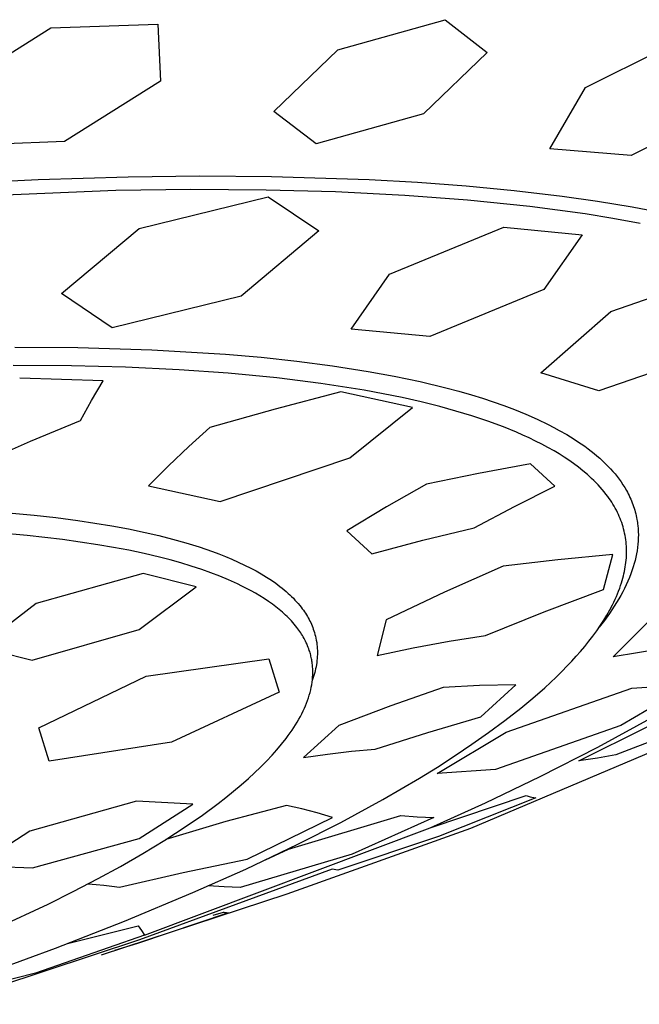
# Model space of a CAD drawing. Units: millimetres. Extents: x -865 to 784, y -1530 to 2045.
# Drawn here: x -423 to -410, y -886 to -866 of the extents above; entities that cross this region are included whole.
import ezdxf

# ---------------------------------------------------------------- set-up
doc = ezdxf.new("R2010")
doc.units = ezdxf.units.MM
doc.header["$MEASUREMENT"] = 0
doc.layers.add('Default', color=7, linetype='Continuous', true_color=0x000000)

msp = doc.modelspace()

# ---------------------------------------------------------------- linework, layer by layer
at = {"layer": 'Default', "color": 7, "true_color": 0xffffff}
for p, q in [((-424.008, -867.069), (-422.053, -865.838)), ((-422.053, -865.838), (-419.885, -865.762)), ((-419.885, -865.762), (-419.827, -866.921)), ((-416.236, -866.285), (-414.059, -865.673)), ((-414.059, -865.673), (-413.207, -866.337)), ((-411.214, -867.049), (-408.965, -865.928)), ((-417.532, -867.533), (-416.236, -866.285)), ((-413.207, -866.337), (-414.502, -867.584)), ((-419.827, -866.921), (-421.778, -868.144)), ((-411.935, -868.288), (-411.214, -867.049)), ((-408.038, -867.307), (-410.286, -868.422)), ((-416.676, -868.191), (-417.532, -867.533)), ((-414.502, -867.584), (-416.676, -868.191)), ((-421.778, -868.144), (-423.947, -868.222)), ((-410.286, -868.422), (-411.935, -868.288)), ((-422.308, -868.911), (-420.488, -868.855)), ((-420.488, -868.855), (-419.033, -868.838)), ((-419.033, -868.838), (-417.577, -868.848)), ((-417.577, -868.848), (-415.603, -868.91)), ((-424.127, -869.001), (-422.308, -868.911)), ((-415.603, -868.91), (-414.617, -868.965)), ((-414.617, -868.965), (-413.632, -869.039)), ((-413.632, -869.039), (-412.658, -869.132)), ((-420.738, -869.137), (-424.003, -869.268)), ((-419.212, -869.117), (-420.738, -869.137)), ((-417.686, -869.126), (-419.212, -869.117)), ((-416.281, -869.164), (-417.686, -869.126)), ((-414.878, -869.234), (-416.281, -869.164)), ((-413.608, -869.329), (-414.878, -869.234)), ((-412.658, -869.132), (-411.686, -869.248)), ((-411.686, -869.248), (-410.975, -869.35)), ((-420.262, -869.901), (-417.644, -869.261)), ((-417.644, -869.261), (-416.623, -869.953)), ((-412.342, -869.459), (-413.608, -869.329)), ((-410.975, -869.35), (-410.267, -869.467)), ((-411.22, -869.61), (-412.342, -869.459)), ((-410.661, -869.699), (-411.22, -869.61)), ((-410.267, -869.467), (-409.649, -869.585)), ((-410.104, -869.8), (-410.661, -869.699)), ((-421.839, -871.223), (-420.262, -869.901)), ((-416.623, -869.953), (-418.197, -871.274)), ((-415.186, -870.831), (-412.871, -869.876)), ((-412.871, -869.876), (-411.282, -870.032)), ((-411.282, -870.032), (-412.059, -871.138)), ((-415.962, -871.941), (-415.186, -870.831)), ((-410.702, -871.583), (-408.14, -870.703)), ((-420.811, -871.918), (-421.839, -871.223)), ((-412.059, -871.138), (-414.372, -872.096)), ((-418.197, -871.274), (-420.811, -871.918)), ((-412.119, -872.826), (-410.702, -871.583)), ((-414.372, -872.096), (-415.962, -871.941)), ((-422.781, -872.311), (-421.502, -872.317)), ((-421.502, -872.317), (-420.006, -872.361)), ((-420.006, -872.361), (-418.512, -872.452)), ((-408.389, -872.31), (-410.946, -873.193)), ((-418.512, -872.452), (-417.787, -872.514)), ((-417.787, -872.514), (-417.063, -872.592)), ((-417.063, -872.592), (-416.341, -872.686)), ((-421.632, -872.686), (-422.813, -872.68)), ((-420.541, -872.714), (-421.632, -872.686)), ((-419.451, -872.766), (-420.541, -872.714)), ((-418.459, -872.836), (-419.451, -872.766)), ((-417.469, -872.932), (-418.459, -872.836)), ((-416.341, -872.686), (-415.622, -872.799)), ((-415.622, -872.799), (-415.093, -872.896)), ((-410.946, -873.193), (-412.119, -872.826)), ((-420.993, -872.994), (-422.684, -872.935)), ((-421.23, -873.392), (-420.993, -872.994)), ((-416.583, -873.043), (-417.469, -872.932)), ((-415.701, -873.182), (-416.583, -873.043)), ((-415.093, -872.896), (-414.566, -873.007)), ((-414.566, -873.007), (-414.043, -873.133)), ((-416.171, -873.217), (-417.504, -873.565)), ((-414.722, -873.528), (-416.171, -873.217)), ((-415.315, -873.253), (-415.701, -873.182)), ((-414.043, -873.133), (-413.784, -873.202)), ((-413.784, -873.202), (-413.525, -873.277)), ((-421.454, -873.798), (-421.23, -873.392)), ((-414.93, -873.332), (-415.315, -873.253)), ((-414.547, -873.419), (-414.93, -873.332)), ((-414.166, -873.514), (-414.547, -873.419)), ((-413.525, -873.277), (-413.306, -873.345)), ((-413.306, -873.345), (-413.088, -873.416)), ((-413.088, -873.416), (-412.872, -873.492)), ((-417.504, -873.565), (-418.83, -873.938)), ((-415.993, -874.548), (-414.722, -873.528)), ((-413.841, -873.604), (-414.166, -873.514)), ((-413.517, -873.702), (-413.841, -873.604)), ((-412.872, -873.492), (-412.657, -873.573)), ((-412.657, -873.573), (-412.424, -873.667)), ((-422.464, -874.216), (-421.454, -873.798)), ((-413.197, -873.809), (-413.517, -873.702)), ((-412.88, -873.926), (-413.197, -873.809)), ((-412.424, -873.667), (-412.195, -873.768)), ((-412.195, -873.768), (-411.969, -873.877)), ((-418.83, -873.938), (-419.254, -874.32)), ((-412.616, -874.033), (-412.88, -873.926)), ((-412.486, -874.09), (-412.616, -874.033)), ((-411.969, -873.877), (-411.857, -873.934)), ((-411.857, -873.934), (-411.747, -873.994)), ((-411.747, -873.994), (-411.596, -874.08)), ((-423.464, -874.657), (-422.464, -874.216)), ((-412.357, -874.149), (-412.486, -874.09)), ((-412.228, -874.211), (-412.357, -874.149)), ((-412.102, -874.275), (-412.228, -874.211)), ((-411.596, -874.08), (-411.447, -874.171)), ((-411.447, -874.171), (-411.374, -874.218)), ((-411.374, -874.218), (-411.302, -874.267)), ((-419.254, -874.32), (-419.667, -874.714)), ((-411.976, -874.342), (-412.102, -874.275)), ((-411.852, -874.412), (-411.976, -874.342)), ((-411.751, -874.473), (-411.852, -874.412)), ((-411.302, -874.267), (-411.231, -874.317)), ((-411.231, -874.317), (-411.161, -874.368)), ((-411.161, -874.368), (-411.101, -874.415)), ((-411.101, -874.415), (-411.041, -874.462)), ((-418.617, -875.433), (-415.993, -874.548)), ((-411.65, -874.536), (-411.751, -874.473)), ((-411.552, -874.601), (-411.65, -874.536)), ((-411.455, -874.669), (-411.552, -874.601)), ((-411.041, -874.462), (-410.982, -874.511)), ((-410.982, -874.511), (-410.924, -874.561)), ((-410.924, -874.561), (-410.868, -874.613)), ((-410.868, -874.613), (-410.813, -874.666)), ((-419.667, -874.714), (-420.07, -875.118)), ((-412.332, -874.671), (-413.385, -874.868)), ((-411.835, -875.127), (-412.332, -874.671)), ((-411.36, -874.74), (-411.455, -874.669)), ((-411.268, -874.813), (-411.36, -874.74)), ((-411.177, -874.89), (-411.268, -874.813)), ((-410.813, -874.666), (-410.759, -874.72)), ((-410.759, -874.72), (-410.706, -874.775)), ((-410.706, -874.775), (-410.661, -874.826)), ((-410.661, -874.826), (-410.617, -874.878)), ((-413.385, -874.868), (-414.435, -875.083)), ((-411.133, -874.929), (-411.177, -874.89)), ((-411.09, -874.969), (-411.133, -874.929)), ((-411.046, -875.011), (-411.09, -874.969)), ((-411.002, -875.055), (-411.046, -875.011)), ((-410.617, -874.878), (-410.574, -874.931)), ((-410.574, -874.931), (-410.533, -874.985)), ((-410.533, -874.985), (-410.493, -875.04)), ((-410.493, -875.04), (-410.455, -875.097)), ((-420.07, -875.118), (-418.617, -875.433)), ((-414.435, -875.083), (-415.249, -875.545)), ((-412.657, -875.539), (-411.835, -875.127)), ((-410.96, -875.099), (-411.002, -875.055)), ((-410.919, -875.144), (-410.96, -875.099)), ((-410.878, -875.19), (-410.919, -875.144)), ((-410.839, -875.237), (-410.878, -875.19)), ((-410.801, -875.285), (-410.839, -875.237)), ((-410.455, -875.097), (-410.419, -875.154)), ((-410.419, -875.154), (-410.385, -875.213)), ((-410.385, -875.213), (-410.366, -875.247)), ((-410.763, -875.334), (-410.801, -875.285)), ((-410.736, -875.373), (-410.763, -875.334)), ((-410.709, -875.411), (-410.736, -875.373)), ((-410.683, -875.451), (-410.709, -875.411)), ((-410.366, -875.247), (-410.348, -875.282)), ((-410.348, -875.282), (-410.33, -875.317)), ((-410.33, -875.317), (-410.314, -875.353)), ((-410.314, -875.353), (-410.298, -875.389)), ((-410.298, -875.389), (-410.282, -875.425)), ((-410.282, -875.425), (-410.268, -875.461)), ((-423.28, -875.634), (-422.391, -875.712)), ((-415.249, -875.545), (-416.051, -876.03)), ((-413.47, -875.969), (-412.657, -875.539)), ((-410.658, -875.491), (-410.683, -875.451)), ((-410.634, -875.531), (-410.658, -875.491)), ((-410.611, -875.572), (-410.634, -875.531)), ((-410.589, -875.614), (-410.611, -875.572)), ((-410.567, -875.656), (-410.589, -875.614)), ((-410.268, -875.461), (-410.254, -875.498)), ((-410.254, -875.498), (-410.241, -875.535)), ((-410.241, -875.535), (-410.229, -875.572)), ((-410.229, -875.572), (-410.217, -875.61)), ((-410.217, -875.61), (-410.206, -875.648)), ((-422.391, -875.712), (-421.948, -875.762)), ((-421.948, -875.762), (-421.506, -875.821)), ((-421.506, -875.821), (-420.819, -875.929)), ((-410.548, -875.697), (-410.567, -875.656)), ((-410.53, -875.738), (-410.548, -875.697)), ((-410.513, -875.779), (-410.53, -875.738)), ((-410.497, -875.821), (-410.513, -875.779)), ((-410.481, -875.863), (-410.497, -875.821)), ((-410.206, -875.648), (-410.197, -875.686)), ((-410.197, -875.686), (-410.188, -875.724)), ((-410.188, -875.724), (-410.179, -875.762)), ((-410.179, -875.762), (-410.172, -875.801)), ((-410.172, -875.801), (-410.167, -875.831)), ((-410.167, -875.831), (-410.162, -875.862)), ((-420.819, -875.929), (-420.477, -875.993)), ((-420.477, -875.993), (-420.137, -876.064)), ((-416.051, -876.03), (-415.548, -876.496)), ((-414.512, -876.22), (-413.47, -875.969)), ((-410.467, -875.906), (-410.481, -875.863)), ((-410.454, -875.949), (-410.467, -875.906)), ((-410.442, -875.992), (-410.454, -875.949)), ((-410.431, -876.035), (-410.442, -875.992)), ((-410.422, -876.078), (-410.431, -876.035)), ((-410.162, -875.862), (-410.158, -875.893)), ((-410.158, -875.893), (-410.154, -875.925)), ((-410.154, -875.925), (-410.149, -875.987)), ((-410.149, -875.987), (-410.146, -876.05)), ((-422.533, -876.124), (-423.335, -876.055)), ((-421.814, -876.207), (-422.533, -876.124)), ((-421.098, -876.311), (-421.814, -876.207)), ((-420.137, -876.064), (-419.862, -876.128)), ((-419.862, -876.128), (-419.588, -876.198)), ((-419.588, -876.198), (-419.317, -876.274)), ((-415.548, -876.496), (-414.512, -876.22)), ((-410.413, -876.122), (-410.422, -876.078)), ((-410.405, -876.166), (-410.413, -876.122)), ((-410.399, -876.21), (-410.405, -876.166)), ((-410.393, -876.254), (-410.399, -876.21)), ((-410.148, -876.237), (-410.152, -876.3)), ((-410.145, -876.175), (-410.148, -876.237)), ((-410.146, -876.05), (-410.144, -876.112)), ((-410.144, -876.112), (-410.145, -876.175)), ((-420.784, -876.366), (-421.098, -876.311)), ((-420.471, -876.425), (-420.784, -876.366)), ((-420.16, -876.492), (-420.471, -876.425)), ((-419.317, -876.274), (-419.047, -876.357)), ((-419.047, -876.357), (-418.778, -876.449)), ((-410.389, -876.298), (-410.393, -876.254)), ((-410.386, -876.342), (-410.389, -876.298)), ((-410.384, -876.389), (-410.386, -876.342)), ((-410.383, -876.436), (-410.384, -876.389)), ((-410.383, -876.483), (-410.383, -876.436)), ((-410.169, -876.433), (-410.181, -876.499)), ((-410.16, -876.367), (-410.169, -876.433)), ((-410.152, -876.3), (-410.16, -876.367)), ((-419.85, -876.565), (-420.16, -876.492)), ((-419.634, -876.621), (-419.85, -876.565)), ((-419.419, -876.681), (-419.634, -876.621)), ((-418.778, -876.449), (-418.645, -876.499)), ((-418.645, -876.499), (-418.513, -876.551)), ((-418.513, -876.551), (-418.382, -876.606)), ((-418.382, -876.606), (-418.253, -876.663)), ((-411.773, -876.615), (-412.882, -876.747)), ((-410.661, -876.509), (-411.773, -876.615)), ((-410.849, -877.221), (-410.661, -876.509)), ((-410.396, -876.669), (-410.391, -876.623)), ((-410.391, -876.623), (-410.387, -876.576)), ((-410.387, -876.576), (-410.385, -876.529)), ((-410.385, -876.529), (-410.383, -876.483)), ((-410.21, -876.63), (-410.227, -876.695)), ((-410.194, -876.565), (-410.21, -876.63)), ((-410.181, -876.499), (-410.194, -876.565)), ((-419.206, -876.745), (-419.419, -876.681)), ((-418.994, -876.815), (-419.206, -876.745)), ((-418.81, -876.88), (-418.994, -876.815)), ((-418.253, -876.663), (-418.124, -876.724)), ((-418.124, -876.724), (-417.998, -876.787)), ((-417.998, -876.787), (-417.891, -876.844)), ((-412.882, -876.747), (-414.076, -877.272)), ((-410.426, -876.854), (-410.417, -876.808)), ((-410.417, -876.808), (-410.409, -876.762)), ((-410.409, -876.762), (-410.402, -876.716)), ((-410.402, -876.716), (-410.396, -876.669)), ((-410.267, -876.823), (-410.294, -876.899)), ((-410.246, -876.759), (-410.267, -876.823)), ((-410.227, -876.695), (-410.246, -876.759)), ((-420.178, -876.893), (-422.353, -877.504)), ((-419.104, -877.164), (-420.178, -876.893)), ((-418.628, -876.949), (-418.81, -876.88)), ((-418.448, -877.024), (-418.628, -876.949)), ((-418.271, -877.104), (-418.448, -877.024)), ((-417.891, -876.844), (-417.787, -876.904)), ((-417.787, -876.904), (-417.683, -876.967)), ((-417.683, -876.967), (-417.582, -877.032)), ((-417.582, -877.032), (-417.494, -877.094)), ((-410.484, -877.081), (-410.471, -877.036)), ((-410.471, -877.036), (-410.458, -876.991)), ((-410.458, -876.991), (-410.446, -876.945)), ((-410.446, -876.945), (-410.436, -876.9)), ((-410.436, -876.9), (-410.426, -876.854)), ((-410.323, -876.975), (-410.355, -877.05)), ((-410.294, -876.899), (-410.323, -876.975)), ((-420.262, -878.029), (-419.104, -877.164)), ((-418.178, -877.149), (-418.271, -877.104)), ((-418.086, -877.196), (-418.178, -877.149)), ((-417.995, -877.244), (-418.086, -877.196)), ((-417.494, -877.094), (-417.408, -877.158)), ((-417.408, -877.158), (-417.365, -877.192)), ((-417.365, -877.192), (-417.324, -877.226)), ((-417.324, -877.226), (-417.283, -877.261)), ((-412.052, -877.672), (-410.849, -877.221)), ((-410.543, -877.252), (-410.522, -877.195)), ((-410.522, -877.195), (-410.503, -877.138)), ((-410.503, -877.138), (-410.484, -877.081)), ((-410.423, -877.197), (-410.461, -877.269)), ((-410.388, -877.124), (-410.423, -877.197)), ((-410.355, -877.05), (-410.388, -877.124)), ((-417.905, -877.294), (-417.995, -877.244)), ((-417.816, -877.347), (-417.905, -877.294)), ((-417.729, -877.402), (-417.816, -877.347)), ((-417.643, -877.459), (-417.729, -877.402)), ((-417.283, -877.261), (-417.242, -877.297)), ((-417.242, -877.297), (-417.207, -877.329)), ((-417.207, -877.329), (-417.172, -877.363)), ((-417.172, -877.363), (-417.137, -877.397)), ((-417.137, -877.397), (-417.104, -877.432)), ((-417.104, -877.432), (-417.071, -877.468)), ((-414.076, -877.272), (-415.252, -877.833)), ((-410.639, -877.473), (-410.613, -877.418)), ((-410.613, -877.418), (-410.589, -877.363)), ((-410.589, -877.363), (-410.566, -877.308)), ((-410.54, -877.411), (-410.584, -877.485)), ((-410.566, -877.308), (-410.543, -877.252)), ((-410.499, -877.34), (-410.54, -877.411)), ((-410.461, -877.269), (-410.499, -877.34)), ((-422.353, -877.504), (-423.507, -878.386)), ((-417.559, -877.519), (-417.643, -877.459)), ((-417.49, -877.57), (-417.559, -877.519)), ((-417.423, -877.623), (-417.49, -877.57)), ((-417.358, -877.679), (-417.423, -877.623)), ((-417.071, -877.468), (-417.039, -877.504)), ((-417.039, -877.504), (-417.008, -877.541)), ((-417.008, -877.541), (-416.978, -877.579)), ((-416.978, -877.579), (-416.955, -877.608)), ((-416.955, -877.608), (-416.934, -877.638)), ((-410.781, -877.739), (-410.722, -877.634)), ((-410.678, -877.632), (-410.727, -877.704)), ((-410.722, -877.634), (-410.666, -877.527)), ((-410.631, -877.559), (-410.678, -877.632)), ((-410.666, -877.527), (-410.639, -877.473)), ((-410.584, -877.485), (-410.631, -877.559)), ((-417.295, -877.736), (-417.358, -877.679)), ((-417.264, -877.765), (-417.295, -877.736)), ((-417.233, -877.795), (-417.264, -877.765)), ((-417.204, -877.826), (-417.233, -877.795)), ((-417.175, -877.857), (-417.204, -877.826)), ((-416.934, -877.638), (-416.912, -877.669)), ((-416.912, -877.669), (-416.892, -877.7)), ((-416.892, -877.7), (-416.872, -877.731)), ((-416.872, -877.731), (-416.853, -877.763)), ((-416.853, -877.763), (-416.835, -877.795)), ((-416.835, -877.795), (-416.817, -877.828)), ((-416.817, -877.828), (-416.801, -877.859)), ((-415.252, -877.833), (-415.435, -878.557)), ((-413.245, -878.149), (-412.052, -877.672)), ((-410.844, -877.843), (-410.781, -877.739)), ((-410.727, -877.704), (-410.829, -877.845)), ((-422.431, -878.654), (-420.262, -878.029)), ((-417.146, -877.889), (-417.175, -877.857)), ((-417.118, -877.921), (-417.146, -877.889)), ((-417.091, -877.954), (-417.118, -877.921)), ((-417.065, -877.988), (-417.091, -877.954)), ((-417.045, -878.014), (-417.065, -877.988)), ((-417.025, -878.041), (-417.045, -878.014)), ((-416.801, -877.859), (-416.785, -877.891)), ((-416.785, -877.891), (-416.771, -877.923)), ((-416.771, -877.923), (-416.757, -877.955)), ((-416.757, -877.955), (-416.744, -877.988)), ((-416.744, -877.988), (-416.732, -878.021)), ((-416.732, -878.021), (-416.72, -878.054)), ((-410.985, -878.054), (-410.91, -877.944)), ((-410.829, -877.845), (-410.936, -877.983)), ((-410.91, -877.944), (-410.844, -877.843)), ((-410.654, -878.581), (-409.929, -877.861)), ((-417.006, -878.068), (-417.025, -878.041)), ((-416.988, -878.096), (-417.006, -878.068)), ((-416.97, -878.124), (-416.988, -878.096)), ((-416.952, -878.152), (-416.97, -878.124)), ((-416.935, -878.181), (-416.952, -878.152)), ((-416.919, -878.21), (-416.935, -878.181)), ((-416.903, -878.24), (-416.919, -878.21)), ((-416.72, -878.054), (-416.71, -878.088)), ((-416.71, -878.088), (-416.698, -878.128)), ((-416.698, -878.128), (-416.688, -878.168)), ((-416.688, -878.168), (-416.679, -878.208)), ((-416.679, -878.208), (-416.671, -878.249)), ((-413.979, -878.268), (-413.245, -878.149)), ((-411.145, -878.267), (-411.064, -878.162)), ((-411.064, -878.162), (-410.985, -878.054)), ((-423.507, -878.386), (-422.431, -878.654)), ((-416.888, -878.269), (-416.903, -878.24)), ((-416.874, -878.299), (-416.888, -878.269)), ((-416.86, -878.329), (-416.874, -878.299)), ((-416.847, -878.36), (-416.86, -878.329)), ((-416.835, -878.391), (-416.847, -878.36)), ((-416.823, -878.422), (-416.835, -878.391)), ((-416.813, -878.453), (-416.823, -878.422)), ((-416.671, -878.249), (-416.664, -878.29)), ((-416.664, -878.29), (-416.659, -878.331)), ((-416.659, -878.331), (-416.655, -878.373)), ((-416.655, -878.373), (-416.652, -878.414)), ((-416.652, -878.414), (-416.65, -878.455)), ((-415.435, -878.557), (-414.709, -878.404)), ((-414.709, -878.404), (-413.979, -878.268)), ((-411.314, -878.473), (-411.228, -878.371)), ((-411.228, -878.371), (-411.145, -878.267)), ((-409.075, -878.321), (-410.654, -878.581)), ((-420.118, -878.975), (-417.633, -878.622)), ((-417.633, -878.622), (-417.425, -879.298)), ((-416.805, -878.477), (-416.813, -878.453)), ((-416.798, -878.501), (-416.805, -878.477)), ((-416.791, -878.524), (-416.798, -878.501)), ((-416.785, -878.548), (-416.791, -878.524)), ((-416.779, -878.572), (-416.785, -878.548)), ((-416.774, -878.596), (-416.779, -878.572)), ((-416.769, -878.621), (-416.774, -878.596)), ((-416.764, -878.645), (-416.769, -878.621)), ((-416.655, -878.62), (-416.659, -878.661)), ((-416.652, -878.579), (-416.655, -878.62)), ((-416.65, -878.538), (-416.652, -878.579)), ((-416.65, -878.455), (-416.649, -878.496)), ((-416.649, -878.496), (-416.65, -878.538)), ((-405.077, -878.477), (-413.545, -882.063)), ((-411.492, -878.671), (-411.402, -878.573)), ((-411.402, -878.573), (-411.314, -878.473)), ((-416.76, -878.669), (-416.764, -878.645)), ((-416.756, -878.694), (-416.76, -878.669)), ((-416.753, -878.718), (-416.756, -878.694)), ((-416.75, -878.743), (-416.753, -878.718)), ((-416.748, -878.767), (-416.75, -878.743)), ((-416.746, -878.792), (-416.748, -878.767)), ((-416.744, -878.817), (-416.746, -878.792)), ((-416.743, -878.841), (-416.744, -878.817)), ((-416.685, -878.824), (-416.694, -878.864)), ((-416.677, -878.783), (-416.685, -878.824)), ((-416.67, -878.742), (-416.677, -878.783)), ((-416.664, -878.702), (-416.67, -878.742)), ((-416.659, -878.661), (-416.664, -878.702)), ((-411.695, -878.881), (-411.584, -878.768)), ((-411.584, -878.768), (-411.492, -878.671)), ((-422.296, -880.022), (-420.118, -878.975)), ((-416.739, -879.023), (-416.752, -879.061)), ((-416.75, -879.047), (-416.746, -878.995)), ((-416.746, -878.995), (-416.743, -878.944)), ((-416.742, -878.867), (-416.743, -878.841)), ((-416.743, -878.944), (-416.742, -878.918)), ((-416.742, -878.893), (-416.742, -878.867)), ((-416.742, -878.918), (-416.742, -878.893)), ((-416.726, -878.983), (-416.739, -879.023)), ((-416.714, -878.944), (-416.726, -878.983)), ((-416.704, -878.904), (-416.714, -878.944)), ((-416.694, -878.864), (-416.704, -878.904)), ((-412.041, -879.209), (-411.809, -878.993)), ((-411.809, -878.993), (-411.695, -878.881)), ((-416.784, -879.25), (-416.773, -879.199)), ((-416.773, -879.199), (-416.764, -879.149)), ((-416.764, -879.149), (-416.756, -879.098)), ((-416.756, -879.098), (-416.75, -879.047)), ((-414.1, -879.204), (-415.163, -879.578)), ((-413.364, -879.165), (-414.1, -879.204)), ((-412.627, -879.148), (-413.364, -879.165)), ((-413.338, -879.798), (-412.627, -879.148)), ((-412.821, -880.109), (-410.275, -879.216)), ((-412.28, -879.419), (-412.041, -879.209)), ((-409.095, -879.142), (-410.497, -879.977)), ((-410.275, -879.216), (-409.095, -879.142)), ((-417.425, -879.298), (-419.607, -880.314)), ((-416.849, -879.467), (-416.83, -879.414)), ((-416.83, -879.414), (-416.813, -879.359)), ((-416.813, -879.359), (-416.798, -879.305)), ((-416.798, -879.305), (-416.784, -879.25)), ((-412.525, -879.621), (-412.28, -879.419)), ((-416.936, -879.677), (-416.912, -879.625)), ((-416.912, -879.625), (-416.89, -879.573)), ((-416.89, -879.573), (-416.868, -879.52)), ((-416.868, -879.52), (-416.849, -879.467)), ((-415.163, -879.578), (-416.216, -879.976)), ((-412.849, -879.875), (-412.525, -879.621)), ((-417.025, -879.848), (-416.994, -879.792)), ((-416.994, -879.792), (-416.965, -879.735)), ((-416.965, -879.735), (-416.936, -879.677)), ((-414.41, -880.117), (-413.338, -879.798)), ((-410.967, -880.415), (-409.819, -879.784)), ((-408.546, -879.782), (-410.603, -880.567)), ((-422.085, -880.697), (-422.296, -880.022)), ((-417.161, -880.067), (-417.126, -880.013)), ((-417.126, -880.013), (-417.091, -879.959)), ((-417.091, -879.959), (-417.058, -879.904)), ((-417.058, -879.904), (-417.025, -879.848)), ((-416.216, -879.976), (-416.929, -880.621)), ((-413.179, -880.119), (-412.849, -879.875)), ((-410.497, -879.977), (-413.042, -880.864)), ((-411.348, -880.693), (-409.963, -880)), ((-417.285, -880.239), (-417.241, -880.18)), ((-417.241, -880.18), (-417.198, -880.12)), ((-417.198, -880.12), (-417.161, -880.067)), ((-415.475, -880.455), (-414.41, -880.117)), ((-414.223, -880.944), (-412.821, -880.109)), ((-413.516, -880.355), (-413.179, -880.119)), ((-419.607, -880.314), (-422.085, -880.697)), ((-417.47, -880.468), (-417.376, -880.355)), ((-417.376, -880.355), (-417.285, -880.239)), ((-413.857, -880.584), (-413.516, -880.355)), ((-412.135, -881.01), (-410.967, -880.415)), ((-417.682, -880.7), (-417.568, -880.578)), ((-417.568, -880.578), (-417.47, -880.468)), ((-416.929, -880.621), (-416.446, -880.554)), ((-416.446, -880.554), (-415.961, -880.498)), ((-415.961, -880.498), (-415.475, -880.455)), ((-414.218, -880.816), (-413.857, -880.584)), ((-410.603, -880.567), (-410.975, -880.634)), ((-417.921, -880.935), (-417.8, -880.819)), ((-417.8, -880.819), (-417.682, -880.7)), ((-414.583, -881.041), (-414.218, -880.816)), ((-410.975, -880.634), (-411.348, -880.693)), ((-418.045, -881.048), (-417.921, -880.935)), ((-413.042, -880.864), (-414.223, -880.944)), ((-413.243, -881.54), (-412.135, -881.01)), ((-418.347, -881.308), (-418.194, -881.18)), ((-418.194, -881.18), (-418.045, -881.048)), ((-415.324, -881.473), (-414.583, -881.041)), ((-418.502, -881.433), (-418.347, -881.308)), ((-414.363, -882.047), (-412.418, -881.396)), ((-412.418, -881.396), (-412.379, -881.408)), ((-412.379, -881.408), (-412.339, -881.418)), ((-412.339, -881.418), (-412.3, -881.427)), ((-420.315, -881.505), (-422.476, -882.116)), ((-419.177, -881.572), (-420.315, -881.505)), ((-420.261, -882.267), (-419.177, -881.572)), ((-418.98, -881.79), (-418.659, -881.555)), ((-418.659, -881.555), (-418.502, -881.433)), ((-417.275, -881.593), (-418.504, -881.921)), ((-416.962, -881.664), (-417.275, -881.593)), ((-416.177, -881.937), (-415.324, -881.473)), ((-414.363, -882.047), (-413.243, -881.54)), ((-412.219, -881.44), (-414.193, -882.222)), ((-412.3, -881.427), (-412.259, -881.434)), ((-412.259, -881.434), (-412.219, -881.44)), ((-419.308, -882.017), (-418.98, -881.79)), ((-417.233, -882.482), (-414.96, -881.801)), ((-416.651, -881.747), (-416.962, -881.664)), ((-416.343, -881.84), (-416.651, -881.747)), ((-414.96, -881.801), (-414.625, -881.825)), ((-414.625, -881.825), (-414.289, -881.842)), ((-419.744, -882.299), (-419.308, -882.017)), ((-418.504, -881.921), (-419.723, -882.286)), ((-418.075, -882.682), (-416.343, -881.84)), ((-417.043, -882.378), (-416.177, -881.937)), ((-414.289, -881.842), (-415.944, -882.583)), ((-422.476, -882.116), (-423.559, -882.816)), ((-420.153, -884.225), (-414.363, -882.047)), ((-413.545, -882.063), (-417.272, -883.39)), ((-414.193, -882.222), (-416.234, -882.908)), ((-422.424, -882.862), (-420.261, -882.267)), ((-420.187, -882.57), (-419.744, -882.299)), ((-418.102, -882.883), (-417.043, -882.378)), ((-420.638, -882.829), (-420.187, -882.57)), ((-415.944, -882.583), (-418.218, -883.259)), ((-417.704, -882.697), (-417.233, -882.482)), ((-423.559, -882.816), (-422.424, -882.862)), ((-419.37, -882.951), (-418.075, -882.682)), ((-421.094, -883.078), (-420.638, -882.829)), ((-420.659, -883.251), (-419.37, -882.951)), ((-416.35, -882.887), (-420.253, -884.316)), ((-419.172, -883.361), (-418.102, -882.883)), ((-416.312, -882.895), (-416.35, -882.887)), ((-416.273, -882.902), (-416.312, -882.895)), ((-416.234, -882.908), (-416.273, -882.902)), ((-421.598, -883.34), (-421.094, -883.078)), ((-421.296, -883.184), (-421.136, -883.194)), ((-421.136, -883.194), (-420.976, -883.208)), ((-420.976, -883.208), (-420.818, -883.227)), ((-422.105, -883.592), (-421.598, -883.34)), ((-417.272, -883.39), (-421.029, -884.628)), ((-420.818, -883.227), (-420.659, -883.251)), ((-420.557, -883.941), (-419.172, -883.361)), ((-418.54, -883.246), (-418.862, -883.225)), ((-418.218, -883.259), (-418.54, -883.246)), ((-423.134, -884.071), (-422.105, -883.592)), ((-418.45, -883.771), (-420.295, -884.389)), ((-418.76, -883.82), (-418.554, -883.755)), ((-418.554, -883.755), (-418.543, -883.758)), ((-418.543, -883.758), (-418.532, -883.761)), ((-418.532, -883.761), (-418.52, -883.763)), ((-418.52, -883.763), (-418.509, -883.765)), ((-418.509, -883.765), (-418.497, -883.767)), ((-418.497, -883.767), (-418.485, -883.769)), ((-418.485, -883.769), (-418.474, -883.77)), ((-418.474, -883.77), (-418.462, -883.77)), ((-418.462, -883.77), (-418.45, -883.771)), ((-421.956, -884.487), (-420.557, -883.941)), ((-421.713, -884.395), (-420.279, -884.035)), ((-420.279, -884.035), (-420.217, -884.131)), ((-420.217, -884.131), (-420.153, -884.225)), ((-420.253, -884.316), (-424.198, -885.624)), ((-420.153, -884.225), (-422.361, -884.995)), ((-420.295, -884.389), (-420.764, -884.536)), ((-423.472, -885.043), (-421.956, -884.487)), ((-422.361, -884.995), (-424.64, -885.555))]:
    msp.add_line(p, q, dxfattribs=at)

doc.saveas('drawing.dxf')
